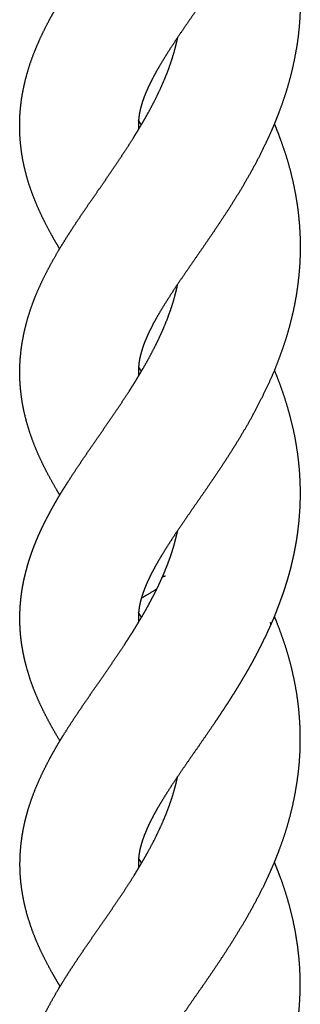
# Model space of a CAD drawing. Units: millimetres. Extents: x -5860 to -4699, y -10453 to -8833.
# Drawn here: x -5042 to -5013, y -9367 to -9265 of the extents above; entities that cross this region are included whole.
import ezdxf

# ---------------------------------------------------------------- set-up
doc = ezdxf.new("R2010")
doc.units = ezdxf.units.MM
doc.layers.add('Make2D$Visibile$Curve', color=7, linetype='Continuous', true_color=0x000000)

msp = doc.modelspace()

# ---------------------------------------------------------------- linework, layer by layer
at = {"layer": 'Make2D$Visibile$Curve', "color": 18, "lineweight": -3, "true_color": 0x000000}
for points, weights, knots in [([(-5015.66, -9250.71), (-5015.57, -9250.91), (-5015.49, -9251.11), (-5015.41, -9251.31), (-5014.99, -9252.37), (-5014.61, -9253.45), (-5014.29, -9254.53), (-5013.97, -9255.64), (-5013.7, -9256.75), (-5013.49, -9257.88), (-5013.28, -9259.02), (-5013.13, -9260.17), (-5013.05, -9261.32), (-5012.98, -9262.47), (-5012.96, -9263.63), (-5013.02, -9264.79), (-5013.07, -9265.95), (-5013.19, -9267.1), (-5013.38, -9268.25), (-5013.57, -9269.38), (-5013.81, -9270.51), (-5014.12, -9271.63), (-5014.42, -9272.73), (-5014.78, -9273.82), (-5015.19, -9274.89), (-5015.34, -9275.29), (-5015.5, -9275.69), (-5015.66, -9276.09)], [10324.5264171, 10324.5083324, 10324.4893178, 10324.4694643, 10324.3653961, 10324.2367628, 10324.0933069, 10323.9471855, 10323.7844006, 10323.6152629, 10323.4439897, 10323.2637898, 10323.0845935, 10322.9045225, 10322.7231878, 10322.5502404, 10322.377865, 10322.2113992, 10322.06041, 10321.9110884, 10321.7747892, 10321.6610245, 10321.5492498, 10321.4575316, 10321.3952115, 10321.3720375, 10321.3527767, 10321.3379044], [8.334711, 8.334711, 8.334711, 8.334711, 8.932631, 8.932631, 8.932631, 12.06625, 12.06625, 12.06625, 15.259386, 15.259386, 15.259386, 18.492085, 18.492085, 18.492085, 21.740576, 21.740576, 21.740576, 24.978395, 24.978395, 24.978395, 28.180692, 28.180692, 28.180692, 31.327396, 31.327396, 31.327396, 32.49757, 32.49757, 32.49757, 32.49757]), ([(-5016.04, -9251.6), (-5016.26, -9252.11), (-5016.5, -9252.6), (-5016.74, -9253.11), (-5016.99, -9253.61), (-5017.24, -9254.12), (-5017.51, -9254.62), (-5017.77, -9255.11), (-5018.04, -9255.6), (-5018.31, -9256.08), (-5018.58, -9256.55), (-5018.85, -9257.02), (-5019.13, -9257.48), (-5019.41, -9257.94), (-5019.69, -9258.4), (-5019.97, -9258.85), (-5020.26, -9259.3), (-5020.54, -9259.74), (-5020.83, -9260.18), (-5021.39, -9261.04), (-5021.97, -9261.89), (-5022.54, -9262.72), (-5023.09, -9263.53), (-5023.64, -9264.32), (-5024.18, -9265.1), (-5024.7, -9265.84), (-5025.2, -9266.58), (-5025.68, -9267.3), (-5026.15, -9267.99), (-5026.59, -9268.67), (-5026.99, -9269.32), (-5027.38, -9269.95), (-5027.74, -9270.56), (-5028.05, -9271.14), (-5028.35, -9271.7), (-5028.62, -9272.23), (-5028.83, -9272.74), (-5029.04, -9273.22), (-5029.21, -9273.67), (-5029.33, -9274.1), (-5029.43, -9274.43), (-5029.5, -9274.74), (-5029.56, -9275.04), (-5029.57, -9275.09), (-5029.57, -9275.12), (-5029.58, -9275.19), (-5029.59, -9275.22), (-5029.59, -9275.25), (-5029.61, -9275.41), (-5029.63, -9275.57), (-5029.64, -9275.72)], [10313.1837086, 10313.173972, 10313.1725135, 10313.1783963, 10313.1843243, 10313.1991567, 10313.224736, 10313.2496464, 10313.2842894, 10313.3292069, 10313.3732332, 10313.4272582, 10313.4920256, 10313.555985, 10313.630244, 10313.7159001, 10313.8003157, 10313.8960273, 10314.0033218, 10314.2122853, 10314.4665666, 10314.7702309, 10315.0631675, 10315.403423, 10315.7926191, 10316.1673109, 10316.5895331, 10317.0592617, 10317.5105833, 10318.0074892, 10318.5485897, 10319.0683569, 10319.6289044, 10320.2289961, 10320.8072555, 10321.4173312, 10322.0611995, 10322.686421, 10323.3305808, 10324.0015053, 10324.5328838, 10325.0698801, 10325.617919, 10325.7015131, 10325.774785, 10325.8937581, 10325.9499449, 10326.0061786, 10326.3118024, 10326.6201802, 10326.9291969], [0, 0, 0, 0, 1.500911, 1.500911, 1.500911, 3.022719, 3.022719, 3.022719, 4.508835, 4.508835, 4.508835, 5.960478, 5.960478, 5.960478, 7.395341, 7.395341, 7.395341, 8.810714, 8.810714, 8.810714, 11.568042, 11.568042, 11.568042, 14.230115, 14.230115, 14.230115, 16.793394, 16.793394, 16.793394, 19.256553, 19.256553, 19.256553, 21.621363, 21.621363, 21.621363, 23.896483, 23.896483, 23.896483, 26.100377, 26.100377, 26.100377, 27.846084, 27.846084, 27.846084, 28.063888, 28.063888, 28.25843, 28.25843, 28.25843, 29.233519, 29.233519, 29.233519, 29.233519]), ([(-5041.59, -9272.96), (-5041.45, -9272.19), (-5041.27, -9271.43), (-5041.05, -9270.68), (-5040.78, -9269.76), (-5040.44, -9268.84), (-5040.05, -9267.94), (-5039.68, -9267.07), (-5039.26, -9266.21), (-5038.8, -9265.36), (-5038.48, -9264.76), (-5038.14, -9264.17), (-5037.78, -9263.57)], [10326.0919524, 10325.5052923, 10324.9179389, 10324.3351532, 10323.6214366, 10322.9093034, 10322.2136778, 10321.5427712, 10320.8807621, 10320.243395, 10319.7999955, 10319.3657634, 10318.9457767], [0, 0, 0, 0, 2.569895, 2.569895, 2.569895, 5.720077, 5.720077, 5.720077, 8.758889, 8.758889, 8.758889, 10.872333, 10.872333, 10.872333, 10.872333]), ([(-5029.36, -9276.19), (-5029.14, -9275.81), (-5028.92, -9275.44), (-5028.71, -9275.06), (-5028.3, -9274.32), (-5027.91, -9273.57), (-5027.55, -9272.81), (-5027.21, -9272.08), (-5026.89, -9271.35), (-5026.61, -9270.61), (-5026.34, -9269.89), (-5026.11, -9269.18), (-5025.91, -9268.46), (-5025.79, -9268.03), (-5025.69, -9267.6), (-5025.6, -9267.18)], [10321.5227981, 10321.4788381, 10321.4453132, 10321.4224503, 10321.3776754, 10321.3736896, 10321.410602, 10321.4462787, 10321.5195555, 10321.6286577, 10321.7345445, 10321.8728144, 10322.039652, 10322.1391646, 10322.248121, 10322.365097], [56.141876, 56.141876, 56.141876, 56.141876, 57.307153, 57.307153, 57.307153, 59.588634, 59.588634, 59.588634, 61.792641, 61.792641, 61.792641, 63.930965, 63.930965, 63.930965, 65.2063, 65.2063, 65.2063, 65.2063]), ([(-5037.77, -9288.93), (-5038.04, -9288.47), (-5038.31, -9288.02), (-5038.56, -9287.56), (-5039.03, -9286.73), (-5039.47, -9285.88), (-5039.85, -9285.03), (-5040.25, -9284.15), (-5040.61, -9283.25), (-5040.9, -9282.35), (-5041.2, -9281.41), (-5041.44, -9280.46), (-5041.61, -9279.5), (-5041.77, -9278.52), (-5041.87, -9277.53), (-5041.88, -9276.54), (-5041.9, -9275.54), (-5041.83, -9274.55), (-5041.69, -9273.56), (-5041.66, -9273.36), (-5041.62, -9273.16), (-5041.59, -9272.96)], [10337.7943615, 10337.50338, 10337.2028829, 10336.8949466, 10336.3264984, 10335.7277425, 10335.1129221, 10334.475138, 10333.8135293, 10333.1418503, 10332.4484745, 10331.7385921, 10331.022186, 10330.2913977, 10329.5505346, 10328.8053134, 10328.0588858, 10327.3062711, 10326.5535396, 10326.3997602, 10326.2458752, 10326.0919524], [35.672234, 35.672234, 35.672234, 35.672234, 37.307423, 37.307423, 37.307423, 40.326985, 40.326985, 40.326985, 43.458878, 43.458878, 43.458878, 46.690077, 46.690077, 46.690077, 49.984263, 49.984263, 49.984263, 53.283779, 53.283779, 53.283779, 53.957755, 53.957755, 53.957755, 53.957755]), ([(-5029.64, -9275.72), (-5029.66, -9275.91), (-5029.66, -9276.09), (-5029.66, -9276.27), (-5029.66, -9276.4), (-5029.65, -9276.53), (-5029.64, -9276.66)], [10326.9291969, 10327.2982352, 10327.6681847, 10328.0354427, 10328.2977059, 10328.5600103, 10328.8214993], [29.233519, 29.233519, 29.233519, 29.233519, 30.398004, 30.398004, 30.398004, 31.227915, 31.227915, 31.227915, 31.227915]), ([(-5037.77, -9288.93), (-5037.31, -9288.17), (-5036.83, -9287.41), (-5036.33, -9286.65), (-5035.82, -9285.87), (-5035.28, -9285.08), (-5034.74, -9284.29), (-5034.21, -9283.52), (-5033.67, -9282.75), (-5033.12, -9281.96), (-5032.6, -9281.2), (-5032.07, -9280.42), (-5031.55, -9279.64), (-5031.04, -9278.89), (-5030.54, -9278.12), (-5030.06, -9277.34), (-5029.92, -9277.11), (-5029.78, -9276.89), (-5029.64, -9276.66)], [10327.0778556, 10326.5440624, 10326.0313468, 10325.5494359, 10325.0571835, 10324.5950646, 10324.1722165, 10323.7648343, 10323.392986, 10323.0639193, 10322.7468874, 10322.4692301, 10322.2363726, 10322.0120573, 10321.829296, 10321.6917807, 10321.6520511, 10321.6161052, 10321.5839944], [41.848099, 41.848099, 41.848099, 41.848099, 44.538377, 44.538377, 44.538377, 47.286013, 47.286013, 47.286013, 49.933243, 49.933243, 49.933243, 52.48369, 52.48369, 52.48369, 54.940555, 54.940555, 54.940555, 55.65024, 55.65024, 55.65024, 55.65024]), ([(-5015.66, -9276.09), (-5015.93, -9276.74), (-5016.22, -9277.38), (-5016.52, -9278.01), (-5016.99, -9279.02), (-5017.5, -9280.01), (-5018.04, -9280.98), (-5018.57, -9281.93), (-5019.13, -9282.87), (-5019.7, -9283.79), (-5020.25, -9284.68), (-5020.83, -9285.56), (-5021.41, -9286.43), (-5021.97, -9287.27), (-5022.54, -9288.1), (-5023.1, -9288.91), (-5023.64, -9289.7), (-5024.18, -9290.47), (-5024.7, -9291.23), (-5025.2, -9291.96), (-5025.69, -9292.67), (-5026.15, -9293.37), (-5026.59, -9294.04), (-5027, -9294.69), (-5027.38, -9295.32), (-5027.74, -9295.92), (-5028.07, -9296.51), (-5028.35, -9297.06), (-5028.62, -9297.59), (-5028.84, -9298.1), (-5029.03, -9298.57), (-5029.21, -9299.03), (-5029.34, -9299.46), (-5029.44, -9299.85), (-5029.54, -9300.24), (-5029.6, -9300.6), (-5029.63, -9300.94), (-5029.63, -9300.98), (-5029.64, -9301.01), (-5029.64, -9301.05)], [10321.3379044, 10321.3136791, 10321.3010977, 10321.3022141, 10321.303969, 10321.3392283, 10321.4155835, 10321.4897412, 10321.6029782, 10321.7615253, 10321.9151336, 10322.1121681, 10322.3572653, 10322.5941591, 10322.8773591, 10323.2098164, 10323.5303636, 10323.8985441, 10324.3154579, 10324.7165282, 10325.1647329, 10325.6595493, 10326.1348285, 10326.6545717, 10327.2171038, 10327.7577868, 10328.3367867, 10328.9536144, 10329.5492015, 10330.1727706, 10330.82793, 10331.4663094, 10332.1188953, 10332.7957089, 10333.4609758, 10334.1322358, 10334.8143777, 10334.8853947, 10334.9565826, 10335.0278996], [32.49757, 32.49757, 32.49757, 32.49757, 34.403648, 34.403648, 34.403648, 37.400242, 37.400242, 37.400242, 40.310876, 40.310876, 40.310876, 43.131461, 43.131461, 43.131461, 45.858321, 45.858321, 45.858321, 48.488385, 48.488385, 48.488385, 51.019082, 51.019082, 51.019082, 53.449878, 53.449878, 53.449878, 55.784168, 55.784168, 55.784168, 58.033815, 58.033815, 58.033815, 60.220214, 60.220214, 60.220214, 62.370729, 62.370729, 62.370729, 62.596426, 62.596426, 62.596426, 62.596426]), ([(-5015.66, -9276.09), (-5015.43, -9276.64), (-5015.22, -9277.18), (-5015.02, -9277.74), (-5014.62, -9278.81), (-5014.28, -9279.9), (-5014, -9281), (-5013.71, -9282.12), (-5013.48, -9283.25), (-5013.31, -9284.38), (-5013.29, -9284.56), (-5013.26, -9284.75), (-5013.24, -9284.93), (-5013.12, -9285.89), (-5013.04, -9286.86), (-5013.01, -9287.83), (-5012.97, -9288.99), (-5013.01, -9290.15), (-5013.11, -9291.31), (-5013.21, -9292.46), (-5013.37, -9293.6), (-5013.6, -9294.74), (-5013.82, -9295.87), (-5014.11, -9296.98), (-5014.45, -9298.09), (-5014.79, -9299.17), (-5015.18, -9300.24), (-5015.61, -9301.3), (-5015.63, -9301.35), (-5015.65, -9301.39), (-5015.66, -9301.43)], [10332.6633491, 10332.613948, 10332.5576483, 10332.4958908, 10332.3757006, 10332.2334379, 10332.0793572, 10331.9226677, 10331.7518295, 10331.5770324, 10331.5488971, 10331.5206038, 10331.4921939, 10331.34229, 10331.1890473, 10331.0382472, 10330.8585061, 10330.679874, 10330.512021, 10330.3451787, 10330.1866779, 10330.0460114, 10329.9072218, 10329.7838087, 10329.6852982, 10329.5886827, 10329.5145388, 10329.4719796, 10329.4702935, 10329.4686555, 10329.4670664], [33.839121, 33.839121, 33.839121, 33.839121, 35.46075, 35.46075, 35.46075, 38.616338, 38.616338, 38.616338, 41.825087, 41.825087, 41.825087, 42.341085, 42.341085, 42.341085, 45.065288, 45.065288, 45.065288, 48.31319, 48.31319, 48.31319, 51.541542, 51.541542, 51.541542, 54.727251, 54.727251, 54.727251, 57.851894, 57.851894, 57.851894, 57.975705, 57.975705, 57.975705, 57.975705]), ([(-5037.75, -9314.24), (-5037.86, -9314.06), (-5037.97, -9313.88), (-5038.08, -9313.69), (-5038.57, -9312.87), (-5039.02, -9312.04), (-5039.44, -9311.2), (-5039.86, -9310.34), (-5040.24, -9309.47), (-5040.57, -9308.58), (-5040.91, -9307.66), (-5041.19, -9306.74), (-5041.4, -9305.79), (-5041.62, -9304.83), (-5041.76, -9303.85), (-5041.83, -9302.87), (-5041.84, -9302.78), (-5041.84, -9302.67), (-5041.85, -9302.55), (-5041.89, -9301.66), (-5041.88, -9300.77), (-5041.79, -9299.89), (-5041.7, -9298.91), (-5041.53, -9297.93), (-5041.29, -9296.97), (-5041.06, -9296.03), (-5040.76, -9295.1), (-5040.41, -9294.19), (-5040.07, -9293.31), (-5039.67, -9292.43), (-5039.23, -9291.56), (-5038.81, -9290.73), (-5038.34, -9289.9), (-5037.85, -9289.06), (-5037.82, -9289.02), (-5037.79, -9288.97), (-5037.77, -9288.93)], [10345.9278903, 10345.8096765, 10345.6899419, 10345.568819, 10345.0261476, 10344.4514692, 10343.8583205, 10343.2426069, 10342.6007215, 10341.9472272, 10341.2709771, 10340.5759565, 10339.8734665, 10339.1533358, 10338.421232, 10337.6840907, 10337.6159765, 10337.5363238, 10337.4450767, 10336.7799673, 10336.1097602, 10335.4381225, 10334.694234, 10333.9461956, 10333.2025429, 10332.4786296, 10331.7545641, 10331.0436834, 10330.3572824, 10329.676939, 10329.0187282, 10328.3846698, 10327.7652411, 10327.1748111, 10327.1424172, 10327.1100979, 10327.0778556], [12.667106, 12.667106, 12.667106, 12.667106, 13.332265, 13.332265, 13.332265, 16.313341, 16.313341, 16.313341, 19.408182, 19.408182, 19.408182, 22.609061, 22.609061, 22.609061, 25.888376, 25.888376, 25.888376, 26.242282, 26.242282, 26.242282, 29.193143, 29.193143, 29.193143, 32.462388, 32.462388, 32.462388, 35.646788, 35.646788, 35.646788, 38.722918, 38.722918, 38.722918, 41.6856, 41.6856, 41.6856, 41.848099, 41.848099, 41.848099, 41.848099]), ([(-5029.35, -9301.53), (-5029.28, -9301.41), (-5029.21, -9301.29), (-5029.14, -9301.17), (-5028.71, -9300.43), (-5028.3, -9299.67), (-5027.92, -9298.91), (-5027.55, -9298.18), (-5027.21, -9297.44), (-5026.9, -9296.69), (-5026.61, -9295.97), (-5026.34, -9295.25), (-5026.12, -9294.53), (-5025.92, -9293.87), (-5025.74, -9293.21), (-5025.61, -9292.56)], [10329.6604369, 10329.6465581, 10329.6337307, 10329.621964, 10329.5484531, 10329.5163409, 10329.5263169, 10329.5359501, 10329.5844307, 10329.6706065, 10329.7541143, 10329.8719305, 10330.0209341, 10330.1565102, 10330.3163445, 10330.4960474], [24.769855, 24.769855, 24.769855, 24.769855, 25.13947, 25.13947, 25.13947, 27.447976, 27.447976, 27.447976, 29.676337, 29.676337, 29.676337, 31.834647, 31.834647, 31.834647, 33.798184, 33.798184, 33.798184, 33.798184]), ([(-5029.64, -9301.05), (-5029.66, -9301.32), (-5029.67, -9301.58), (-5029.65, -9301.85), (-5029.65, -9301.88), (-5029.65, -9301.91), (-5029.65, -9301.94), (-5029.64, -9301.96), (-5029.64, -9301.99), (-5029.64, -9302.01)], [10335.0278996, 10335.5685459, 10336.1166065, 10336.6538224, 10336.72518, 10336.7889116, 10336.8450372, 10336.8931118, 10336.9411355, 10336.9891081], [62.596426, 62.596426, 62.596426, 62.596426, 64.307412, 64.307412, 64.307412, 64.509306, 64.509306, 64.509306, 64.661431, 64.661431, 64.661431, 64.661431]), ([(-5029.35, -9301.53), (-5029.36, -9301.51), (-5029.37, -9301.5), (-5029.38, -9301.48), (-5029.46, -9301.34), (-5029.55, -9301.19), (-5029.64, -9301.05)], [10342.3200388, 10342.3193918, 10342.3187293, 10342.3180514, 10342.3112749, 10342.3029562, 10342.2931061], [21.3435191, 21.3435191, 21.3435191, 21.3435191, 21.3895593, 21.3895593, 21.3895593, 21.8498923, 21.8498923, 21.8498923, 21.8498923]), ([(-5037.75, -9314.24), (-5037.46, -9313.76), (-5037.15, -9313.27), (-5036.84, -9312.78), (-5036.34, -9312), (-5035.81, -9311.21), (-5035.27, -9310.41), (-5034.74, -9309.64), (-5034.2, -9308.86), (-5033.65, -9308.07), (-5033.13, -9307.31), (-5032.59, -9306.54), (-5032.06, -9305.76), (-5031.55, -9305), (-5031.04, -9304.23), (-5030.54, -9303.46), (-5030.23, -9302.98), (-5029.93, -9302.5), (-5029.64, -9302.01)], [10335.2104429, 10334.8651588, 10334.5290718, 10334.2045387, 10333.6858419, 10333.1948712, 10332.7419965, 10332.3056579, 10331.9032799, 10331.5425374, 10331.1949836, 10330.8856344, 10330.620596, 10330.3652815, 10330.1509816, 10329.9819079, 10329.8785432, 10329.7921189, 10329.7232718], [10.47462, 10.47462, 10.47462, 10.47462, 12.214408, 12.214408, 12.214408, 14.995856, 14.995856, 14.995856, 17.675297, 17.675297, 17.675297, 20.257085, 20.257085, 20.257085, 22.743985, 22.743985, 22.743985, 24.264251, 24.264251, 24.264251, 24.264251]), ([(-5015.66, -9301.43), (-5016.08, -9302.42), (-5016.53, -9303.4), (-5017.02, -9304.37), (-5017.51, -9305.35), (-5018.04, -9306.33), (-5018.59, -9307.28), (-5019.13, -9308.21), (-5019.69, -9309.13), (-5020.27, -9310.03), (-5020.83, -9310.91), (-5021.41, -9311.77), (-5021.98, -9312.62), (-5022.54, -9313.44), (-5023.1, -9314.25), (-5023.65, -9315.04), (-5024.18, -9315.81), (-5024.71, -9316.56), (-5025.21, -9317.3), (-5025.69, -9318), (-5026.16, -9318.7), (-5026.59, -9319.37), (-5027, -9320.02), (-5027.39, -9320.65), (-5027.73, -9321.25), (-5027.9, -9321.54), (-5028.06, -9321.83), (-5028.21, -9322.11), (-5028.35, -9322.38), (-5028.48, -9322.65), (-5028.61, -9322.91), (-5028.73, -9323.17), (-5028.84, -9323.42), (-5028.94, -9323.66), (-5029.03, -9323.89), (-5029.12, -9324.11), (-5029.19, -9324.33), (-5029.27, -9324.55), (-5029.33, -9324.76), (-5029.39, -9324.97), (-5029.42, -9325.07), (-5029.44, -9325.17), (-5029.47, -9325.27), (-5029.49, -9325.36), (-5029.51, -9325.46), (-5029.53, -9325.54)], [10329.4670664, 10329.4294947, 10329.4192033, 10329.4435616, 10329.4682657, 10329.5284909, 10329.6313941, 10329.731254, 10329.8718243, 10330.0588115, 10330.2398359, 10330.4654339, 10330.7397149, 10331.0046228, 10331.3164933, 10331.6776486, 10332.0255678, 10332.4212717, 10332.8651782, 10333.2920631, 10333.7651931, 10334.2840578, 10334.7816019, 10335.323572, 10335.9057144, 10336.1888515, 10336.4802197, 10336.7820172, 10337.0783547, 10337.3833113, 10337.6954349, 10337.9997313, 10338.3147494, 10338.6349918, 10338.9533171, 10339.2713131, 10339.6024915, 10339.9342701, 10340.2707397, 10340.6077386, 10340.7680466, 10340.9318675, 10341.0947727, 10341.258675, 10341.4281113, 10341.5964224], [57.975705, 57.975705, 57.975705, 57.975705, 60.902966, 60.902966, 60.902966, 63.872002, 63.872002, 63.872002, 66.753691, 66.753691, 66.753691, 69.54405, 69.54405, 69.54405, 72.239881, 72.239881, 72.239881, 74.837906, 74.837906, 74.837906, 77.335995, 77.335995, 77.335995, 79.734204, 79.734204, 79.734204, 80.896269, 80.896269, 80.896269, 82.039891, 82.039891, 82.039891, 83.158108, 83.158108, 83.158108, 84.256168, 84.256168, 84.256168, 85.367394, 85.367394, 85.367394, 85.898015, 85.898015, 85.898015, 86.433407, 86.433407, 86.433407, 86.433407]), ([(-5015.66, -9301.43), (-5015.29, -9302.32), (-5014.95, -9303.23), (-5014.65, -9304.14), (-5014.29, -9305.23), (-5013.99, -9306.33), (-5013.74, -9307.44), (-5013.49, -9308.57), (-5013.3, -9309.71), (-5013.18, -9310.85), (-5013.06, -9312), (-5013, -9313.16), (-5013.01, -9314.31), (-5013.02, -9315.47), (-5013.1, -9316.63), (-5013.24, -9317.78), (-5013.31, -9318.35), (-5013.4, -9318.93), (-5013.5, -9319.5), (-5013.61, -9320.06), (-5013.72, -9320.62), (-5013.86, -9321.19), (-5013.99, -9321.74), (-5014.13, -9322.29), (-5014.29, -9322.85), (-5014.45, -9323.4), (-5014.63, -9323.95), (-5014.82, -9324.49), (-5015.01, -9325.03), (-5015.21, -9325.57), (-5015.42, -9326.11), (-5015.5, -9326.32), (-5015.58, -9326.52), (-5015.67, -9326.73)], [10340.8003103, 10340.7191419, 10340.6192287, 10340.5068205, 10340.3723093, 10340.2182666, 10340.0550314, 10339.889389, 10339.7123402, 10339.5338618, 10339.3540611, 10339.1701806, 10338.9922014, 10338.8142535, 10338.640621, 10338.4797612, 10338.3996912, 10338.3220506, 10338.2488361, 10338.1762125, 10338.107188, 10338.0421572, 10337.9777794, 10337.9189573, 10337.8661638, 10337.8135563, 10337.7657143, 10337.7257878, 10337.6858314, 10337.6520048, 10337.6241085, 10337.6133864, 10337.6040306, 10337.5959897], [61.404957, 61.404957, 61.404957, 61.404957, 64.058882, 64.058882, 64.058882, 67.2345, 67.2345, 67.2345, 70.456336, 70.456336, 70.456336, 73.702418, 73.702418, 73.702418, 76.946047, 76.946047, 76.946047, 78.561385, 78.561385, 78.561385, 80.161882, 80.161882, 80.161882, 81.745256, 81.745256, 81.745256, 83.328635, 83.328635, 83.328635, 84.908155, 84.908155, 84.908155, 85.513818, 85.513818, 85.513818, 85.513818]), ([(-5041.5, -9323.23), (-5041.4, -9322.75), (-5041.29, -9322.29), (-5041.16, -9321.82), (-5041.04, -9321.35), (-5040.89, -9320.88), (-5040.73, -9320.41), (-5040.57, -9319.95), (-5040.4, -9319.5), (-5040.22, -9319.05), (-5040.04, -9318.61), (-5039.84, -9318.17), (-5039.64, -9317.74), (-5039.44, -9317.31), (-5039.23, -9316.89), (-5039, -9316.46), (-5038.78, -9316.04), (-5038.56, -9315.63), (-5038.32, -9315.21), (-5038.13, -9314.89), (-5037.95, -9314.57), (-5037.75, -9314.24)], [10342.0793943, 10341.7124606, 10341.3578312, 10340.9872943, 10340.6152208, 10340.2485064, 10339.8863264, 10339.5337282, 10339.177943, 10338.8289301, 10338.4883828, 10338.1509921, 10337.8147856, 10337.4839509, 10337.1576319, 10336.8369705, 10336.5216349, 10336.2099861, 10335.9051832, 10335.670051, 10335.4382453, 10335.2104429], [0, 0, 0, 0, 1.596977, 1.596977, 1.596977, 3.213312, 3.213312, 3.213312, 4.79223, 4.79223, 4.79223, 6.327167, 6.327167, 6.327167, 7.838938, 7.838938, 7.838938, 9.32679, 9.32679, 9.32679, 10.47462, 10.47462, 10.47462, 10.47462]), ([(-5027.22, -9322.75), (-5027.15, -9322.6), (-5027.08, -9322.44), (-5027.02, -9322.29), (-5026.93, -9322.08), (-5026.85, -9321.87), (-5026.76, -9321.66), (-5026.62, -9321.3), (-5026.48, -9320.92), (-5026.35, -9320.56), (-5026.23, -9320.2), (-5026.12, -9319.85), (-5026.01, -9319.49), (-5025.91, -9319.14), (-5025.82, -9318.79), (-5025.74, -9318.44), (-5025.69, -9318.26), (-5025.65, -9318.08), (-5025.61, -9317.9)], [10337.7361428, 10337.74931, 10337.7639896, 10337.7798261, 10337.8015209, 10337.8258375, 10337.8523775, 10337.8991613, 10337.9550384, 10338.0206729, 10338.0841538, 10338.1553205, 10338.2340823, 10338.3115889, 10338.3955253, 10338.4845621, 10338.5303718, 10338.5777627, 10338.6266432], [0, 0, 0, 0, 0.45622, 0.45622, 0.45622, 1.082781, 1.082781, 1.082781, 2.185547, 2.185547, 2.185547, 3.244396, 3.244396, 3.244396, 4.294302, 4.294302, 4.294302, 4.833704, 4.833704, 4.833704, 4.833704]), ([(-5037.74, -9339.52), (-5038.18, -9338.79), (-5038.6, -9338.06), (-5038.99, -9337.32), (-5039.44, -9336.47), (-5039.85, -9335.62), (-5040.21, -9334.75), (-5040.58, -9333.86), (-5040.9, -9332.95), (-5041.15, -9332.03), (-5041.28, -9331.55), (-5041.4, -9331.08), (-5041.49, -9330.6), (-5041.59, -9330.12), (-5041.67, -9329.63), (-5041.73, -9329.15), (-5041.79, -9328.66), (-5041.83, -9328.17), (-5041.85, -9327.67), (-5041.87, -9327.18), (-5041.87, -9326.67), (-5041.85, -9326.17), (-5041.83, -9325.67), (-5041.79, -9325.17), (-5041.73, -9324.67), (-5041.67, -9324.19), (-5041.59, -9323.72), (-5041.5, -9323.23)], [10354.0614914, 10353.5909271, 10353.094285, 10352.5806767, 10351.9885475, 10351.3676016, 10350.7332284, 10350.0752922, 10349.3982856, 10348.7111862, 10348.3593278, 10348.0026534, 10347.6453765, 10347.2849818, 10346.9217186, 10346.5543383, 10346.1848612, 10345.8184466, 10345.4493655, 10345.0770683, 10344.6977302, 10344.3241908, 10343.9478968, 10343.568349, 10343.1823026, 10342.8063247, 10342.4467903, 10342.0763058], [64.562529, 64.562529, 64.562529, 64.562529, 67.212814, 67.212814, 67.212814, 70.269495, 70.269495, 70.269495, 73.436426, 73.436426, 73.436426, 75.058847, 75.058847, 75.058847, 76.692835, 76.692835, 76.692835, 78.334133, 78.334133, 78.334133, 79.99829, 79.99829, 79.99829, 81.667171, 81.667171, 81.667171, 83.282066, 83.282066, 83.282066, 83.282066]), ([(-5029.34, -9326.83), (-5029.2, -9326.59), (-5029.06, -9326.35), (-5028.92, -9326.11), (-5028.71, -9325.73), (-5028.51, -9325.36), (-5028.31, -9324.98), (-5028.11, -9324.61), (-5027.91, -9324.22), (-5027.73, -9323.84), (-5027.55, -9323.48), (-5027.38, -9323.11), (-5027.22, -9322.75)], [10337.7981079, 10337.7701575, 10337.7463588, 10337.7270418, 10337.696897, 10337.6778446, 10337.6695071, 10337.6611622, 10337.6632511, 10337.6744987, 10337.6850359, 10337.7046624, 10337.7360821], [25.248427, 25.248427, 25.248427, 25.248427, 25.990797, 25.990797, 25.990797, 27.142213, 27.142213, 27.142213, 28.299891, 28.299891, 28.299891, 29.401157, 29.401157, 29.401157, 29.401157]), ([(-5029.64, -9326.33), (-5029.65, -9326.42), (-5029.65, -9326.5), (-5029.65, -9326.59), (-5029.66, -9326.75), (-5029.66, -9326.9), (-5029.65, -9327.07), (-5029.65, -9327.15), (-5029.65, -9327.24), (-5029.64, -9327.32)], [10343.1090973, 10343.2812618, 10343.4540745, 10343.6277145, 10343.9640789, 10344.3084367, 10344.6435757, 10344.819541, 10344.9949169, 10345.1696532], [1.605191, 1.605191, 1.605191, 1.605191, 2.150721, 2.150721, 2.150721, 3.215251, 3.215251, 3.215251, 3.770688, 3.770688, 3.770688, 3.770688]), ([(-5029.53, -9325.54), (-5029.56, -9325.71), (-5029.59, -9325.89), (-5029.61, -9326.07), (-5029.62, -9326.16), (-5029.63, -9326.25), (-5029.64, -9326.33)], [10341.5960437, 10341.9308192, 10342.2630875, 10342.5941923, 10342.7652981, 10342.9368734, 10343.1090973], [0, 0, 0, 0, 1.059473, 1.059473, 1.059473, 1.605191, 1.605191, 1.605191, 1.605191]), ([(-5029.34, -9326.83), (-5029.43, -9326.68), (-5029.52, -9326.52), (-5029.61, -9326.38), (-5029.62, -9326.36), (-5029.63, -9326.35), (-5029.64, -9326.33)], [10350.4475631, 10350.4407803, 10350.4324213, 10350.4225806, 10350.4216511, 10350.4207076, 10350.4197501], [81.6276712, 81.6276712, 81.6276712, 81.6276712, 82.1019656, 82.1019656, 82.1019656, 82.1469617, 82.1469617, 82.1469617, 82.1469617]), ([(-5037.74, -9339.52), (-5037.61, -9339.3), (-5037.47, -9339.09), (-5037.34, -9338.87), (-5036.85, -9338.08), (-5036.33, -9337.29), (-5035.79, -9336.49), (-5035.27, -9335.72), (-5034.73, -9334.94), (-5034.19, -9334.15), (-5033.66, -9333.39), (-5033.12, -9332.62), (-5032.58, -9331.83), (-5032.06, -9331.08), (-5031.54, -9330.31), (-5031.03, -9329.53), (-5030.78, -9329.15), (-5030.54, -9328.77), (-5030.29, -9328.39), (-5030.07, -9328.03), (-5029.85, -9327.68), (-5029.64, -9327.32)], [10343.3427106, 10343.1882741, 10343.0357725, 10342.8854608, 10342.3415352, 10341.823162, 10341.3409602, 10340.8764483, 10340.4439114, 10340.0519423, 10339.6742379, 10339.3337034, 10339.0365671, 10338.7505558, 10338.504128, 10338.3032711, 10338.2054779, 10338.1186499, 10338.0427492, 10337.9735294, 10337.9135022, 10337.862804], [10.952884, 10.952884, 10.952884, 10.952884, 11.731156, 11.731156, 11.731156, 14.546646, 14.546646, 14.546646, 17.258802, 17.258802, 17.258802, 19.871931, 19.871931, 19.871931, 22.38899, 22.38899, 22.38899, 23.61217, 23.61217, 23.61217, 24.728898, 24.728898, 24.728898, 24.728898]), ([(-5029.64, -9327.32), (-5029.62, -9327.3), (-5029.6, -9327.27), (-5029.59, -9327.24), (-5029.51, -9327.1), (-5029.42, -9326.96), (-5029.34, -9326.83)], [10337.862804, 10337.8588774, 10337.8550068, 10337.8511922, 10337.8321285, 10337.8144118, 10337.7981079], [24.7288983, 24.7288983, 24.7288983, 24.7288983, 24.8153889, 24.8153889, 24.8153889, 25.2484265, 25.2484265, 25.2484265, 25.2484265]), ([(-5015.67, -9326.73), (-5015.73, -9326.89), (-5015.8, -9327.05), (-5015.87, -9327.2), (-5015.94, -9327.36), (-5016, -9327.51), (-5016.07, -9327.66)], [10337.5959897, 10337.5897844, 10337.5843623, 10337.5796997, 10337.5750225, 10337.5713544, 10337.5684421], [85.5138183, 85.5138183, 85.5138183, 85.5138183, 85.9812193, 85.9812193, 85.9812193, 86.4284217, 86.4284217, 86.4284217, 86.4284217]), ([(-5015.67, -9326.73), (-5015.59, -9326.92), (-5015.51, -9327.11), (-5015.44, -9327.3), (-5015.02, -9328.35), (-5014.64, -9329.43), (-5014.32, -9330.51), (-5014, -9331.61), (-5013.73, -9332.73), (-5013.52, -9333.85), (-5013.31, -9334.99), (-5013.17, -9336.13), (-5013.09, -9337.28), (-5013.01, -9338.44), (-5013, -9339.6), (-5013.05, -9340.75), (-5013.11, -9341.91), (-5013.23, -9343.06), (-5013.42, -9344.2), (-5013.6, -9345.33), (-5013.85, -9346.46), (-5014.15, -9347.58), (-5014.45, -9348.67), (-5014.81, -9349.76), (-5015.21, -9350.84), (-5015.36, -9351.22), (-5015.51, -9351.61), (-5015.67, -9351.99)], [10348.9371413, 10348.9199379, 10348.901921, 10348.8831651, 10348.7781671, 10348.6485109, 10348.5039228, 10348.3566699, 10348.1926642, 10348.0222096, 10347.849622, 10347.6680433, 10347.4874166, 10347.3059165, 10347.1231326, 10346.9487369, 10346.7749124, 10346.6070334, 10346.454683, 10346.304, 10346.1664232, 10346.0514655, 10345.9385027, 10345.8457079, 10345.7824081, 10345.7596323, 10345.7405349, 10345.7255453], [8.377112, 8.377112, 8.377112, 8.377112, 8.937093, 8.937093, 8.937093, 12.071358, 12.071358, 12.071358, 15.264688, 15.264688, 15.264688, 18.497233, 18.497233, 18.497233, 21.745423, 21.745423, 21.745423, 24.983041, 24.983041, 24.983041, 28.185456, 28.185456, 28.185456, 31.332717, 31.332717, 31.332717, 32.465181, 32.465181, 32.465181, 32.465181]), ([(-5016.07, -9327.66), (-5016.29, -9328.17), (-5016.52, -9328.66), (-5016.77, -9329.16), (-5017.01, -9329.67), (-5017.27, -9330.17), (-5017.53, -9330.67), (-5017.79, -9331.16), (-5018.06, -9331.65), (-5018.33, -9332.13), (-5018.6, -9332.6), (-5018.87, -9333.06), (-5019.15, -9333.53), (-5019.43, -9333.98), (-5019.71, -9334.44), (-5019.99, -9334.89), (-5020.27, -9335.34), (-5020.56, -9335.78), (-5020.85, -9336.22), (-5021.41, -9337.08), (-5021.98, -9337.92), (-5022.55, -9338.75), (-5023.1, -9339.55), (-5023.65, -9340.34), (-5024.19, -9341.11), (-5024.71, -9341.86), (-5025.21, -9342.59), (-5025.7, -9343.3), (-5026.16, -9343.99), (-5026.6, -9344.66), (-5027, -9345.31), (-5027.39, -9345.93), (-5027.75, -9346.54), (-5028.06, -9347.11), (-5028.36, -9347.67), (-5028.62, -9348.2), (-5028.83, -9348.69), (-5029.04, -9349.18), (-5029.21, -9349.62), (-5029.33, -9350.04), (-5029.43, -9350.37), (-5029.51, -9350.68), (-5029.56, -9350.98), (-5029.56, -9351.01), (-5029.57, -9351.05), (-5029.58, -9351.11), (-5029.58, -9351.14), (-5029.59, -9351.16), (-5029.61, -9351.3), (-5029.62, -9351.44), (-5029.64, -9351.58)], [10337.5690765, 10337.5589301, 10337.5570885, 10337.5626436, 10337.5682416, 10337.5827502, 10337.6080095, 10337.6326102, 10337.6669767, 10337.7116395, 10337.7554189, 10337.8092242, 10337.873803, 10337.9375797, 10338.0116713, 10338.0971748, 10338.1814454, 10338.2770343, 10338.3842239, 10338.5929981, 10338.8471688, 10339.1508002, 10339.4437257, 10339.7840537, 10340.173395, 10340.5482425, 10340.9707219, 10341.440794, 10341.892447, 10342.3898179, 10342.9314849, 10343.4517817, 10344.0130233, 10344.6139386, 10345.192982, 10345.8039883, 10346.4489587, 10347.0753033, 10347.7205961, 10348.3928917, 10348.935329, 10349.4834265, 10350.0432034, 10350.1136741, 10350.1769607, 10350.2892584, 10350.345575, 10350.4019386, 10350.6747736, 10350.9498371, 10351.225602], [0, 0, 0, 0, 1.501506, 1.501506, 1.501506, 3.024016, 3.024016, 3.024016, 4.510954, 4.510954, 4.510954, 5.963475, 5.963475, 5.963475, 7.399287, 7.399287, 7.399287, 8.815689, 8.815689, 8.815689, 11.575218, 11.575218, 11.575218, 14.239627, 14.239627, 14.239627, 16.805286, 16.805286, 16.805286, 19.270774, 19.270774, 19.270774, 21.637773, 21.637773, 21.637773, 23.914926, 23.914926, 23.914926, 26.120843, 26.120843, 26.120843, 27.900731, 27.900731, 27.900731, 28.090592, 28.090592, 28.281207, 28.281207, 28.281207, 29.150758, 29.150758, 29.150758, 29.150758]), ([(-5041.56, -9348.91), (-5041.43, -9348.13), (-5041.24, -9347.36), (-5041.01, -9346.6), (-5040.74, -9345.68), (-5040.41, -9344.78), (-5040.02, -9343.89), (-5039.65, -9343.03), (-5039.23, -9342.17), (-5038.77, -9341.32), (-5038.44, -9340.72), (-5038.1, -9340.12), (-5037.74, -9339.52)], [10350.5314809, 10349.9348323, 10349.3372539, 10348.7442475, 10348.0319988, 10347.3210494, 10346.626404, 10345.9566645, 10345.2955564, 10344.6589425, 10344.2090499, 10343.7685253, 10343.3427106], [0, 0, 0, 0, 2.619964, 2.619964, 2.619964, 5.769667, 5.769667, 5.769667, 8.807022, 8.807022, 8.807022, 10.952884, 10.952884, 10.952884, 10.952884]), ([(-5029.33, -9352.08), (-5029.12, -9351.73), (-5028.91, -9351.37), (-5028.71, -9351), (-5028.3, -9350.26), (-5027.91, -9349.52), (-5027.56, -9348.76), (-5027.21, -9348.03), (-5026.9, -9347.3), (-5026.62, -9346.56), (-5026.35, -9345.85), (-5026.11, -9345.13), (-5025.92, -9344.42), (-5025.8, -9344.01), (-5025.71, -9343.6), (-5025.62, -9343.19)], [10345.9357371, 10345.8942873, 10345.862392, 10345.840245, 10345.7949479, 10345.7903467, 10345.8264973, 10345.8614415, 10345.9338779, 10346.0419828, 10346.1469132, 10346.2841155, 10346.4497356, 10346.54432, 10346.6475262, 10346.7581024], [56.165883, 56.165883, 56.165883, 56.165883, 57.280913, 57.280913, 57.280913, 59.560883, 59.560883, 59.560883, 61.763691, 61.763691, 61.763691, 63.901108, 63.901108, 63.901108, 65.121685, 65.121685, 65.121685, 65.121685]), ([(-5037.72, -9364.76), (-5038, -9364.3), (-5038.27, -9363.84), (-5038.53, -9363.38), (-5039, -9362.55), (-5039.43, -9361.71), (-5039.82, -9360.86), (-5040.22, -9359.99), (-5040.57, -9359.1), (-5040.86, -9358.2), (-5041.17, -9357.27), (-5041.4, -9356.33), (-5041.57, -9355.37), (-5041.74, -9354.4), (-5041.84, -9353.41), (-5041.85, -9352.43), (-5041.86, -9351.44), (-5041.8, -9350.45), (-5041.65, -9349.47), (-5041.64, -9349.38), (-5041.63, -9349.3), (-5041.6, -9349.13), (-5041.58, -9349.03), (-5041.56, -9348.91)], [10362.1949893, 10361.898722, 10361.5925498, 10361.2786869, 10360.7109722, 10360.1131154, 10359.499463, 10358.8626929, 10358.2023074, 10357.5321428, 10356.840055, 10356.1317205, 10355.4170377, 10354.6877811, 10353.9486637, 10353.2051434, 10352.4603992, 10351.7095014, 10350.9582569, 10350.8960825, 10350.8338858, 10350.7031539, 10350.6230846, 10350.5314809], [35.617438, 35.617438, 35.617438, 35.617438, 37.285346, 37.285346, 37.285346, 40.303323, 40.303323, 40.303323, 43.434546, 43.434546, 43.434546, 46.666276, 46.666276, 46.666276, 49.961967, 49.961967, 49.961967, 53.263078, 53.263078, 53.263078, 53.560319, 53.560319, 53.887749, 53.887749, 53.887749, 53.887749]), ([(-5029.64, -9351.58), (-5029.65, -9351.78), (-5029.66, -9351.97), (-5029.66, -9352.16), (-5029.65, -9352.31), (-5029.65, -9352.45), (-5029.64, -9352.6)], [10351.225602, 10351.6291903, 10352.0342811, 10352.4360883, 10352.7330382, 10353.0300462, 10353.3258756], [29.150758, 29.150758, 29.150758, 29.150758, 30.423365, 30.423365, 30.423365, 31.361884, 31.361884, 31.361884, 31.361884]), ([(-5037.72, -9364.76), (-5037.27, -9364.02), (-5036.8, -9363.28), (-5036.31, -9362.53), (-5035.8, -9361.76), (-5035.26, -9360.98), (-5034.72, -9360.19), (-5034.19, -9359.42), (-5033.65, -9358.65), (-5033.11, -9357.87), (-5032.58, -9357.11), (-5032.06, -9356.35), (-5031.54, -9355.57), (-5031.03, -9354.82), (-5030.53, -9354.05), (-5030.05, -9353.28), (-5029.91, -9353.05), (-5029.77, -9352.82), (-5029.64, -9352.6)], [10351.474944, 10350.9489599, 10350.4435345, 10349.9680304, 10349.4761927, 10349.014399, 10348.5917583, 10348.1845858, 10347.812877, 10347.4838418, 10347.166836, 10346.8891414, 10346.6561389, 10346.4316736, 10346.2486964, 10346.1108491, 10346.0706562, 10346.0343096, 10346.0018605], [41.868531, 41.868531, 41.868531, 41.868531, 44.522985, 44.522985, 44.522985, 47.268237, 47.268237, 47.268237, 49.913104, 49.913104, 49.913104, 52.461307, 52.461307, 52.461307, 54.916119, 54.916119, 54.916119, 55.63175, 55.63175, 55.63175, 55.63175]), ([(-5015.67, -9351.99), (-5015.94, -9352.65), (-5016.24, -9353.3), (-5016.54, -9353.95), (-5017.01, -9354.95), (-5017.53, -9355.94), (-5018.07, -9356.91), (-5018.59, -9357.86), (-5019.15, -9358.79), (-5019.72, -9359.71), (-5020.27, -9360.6), (-5020.85, -9361.48), (-5021.42, -9362.35), (-5021.98, -9363.18), (-5022.55, -9364.01), (-5023.11, -9364.82), (-5023.66, -9365.6), (-5024.19, -9366.37), (-5024.71, -9367.12), (-5025.22, -9367.84), (-5025.7, -9368.56), (-5026.16, -9369.25), (-5026.6, -9369.91), (-5027.01, -9370.56), (-5027.39, -9371.18), (-5027.75, -9371.78), (-5028.07, -9372.36), (-5028.35, -9372.91), (-5028.62, -9373.44), (-5028.85, -9373.94), (-5029.03, -9374.41), (-5029.21, -9374.86), (-5029.34, -9375.28), (-5029.44, -9375.67), (-5029.54, -9376.05), (-5029.6, -9376.39), (-5029.63, -9376.73), (-5029.63, -9376.75), (-5029.63, -9376.77), (-5029.63, -9376.78)], [10345.7255453, 10345.6998033, 10345.6861759, 10345.6868373, 10345.6878568, 10345.7224887, 10345.7983037, 10345.8719466, 10345.9847631, 10346.1429684, 10346.296263, 10346.4930672, 10346.7380072, 10346.9747704, 10347.2579196, 10347.5903985, 10347.910987, 10348.2792967, 10348.6964171, 10349.0976982, 10349.5462246, 10350.0414521, 10350.517122, 10351.0374017, 10351.6005798, 10352.1418667, 10352.7216383, 10353.3393796, 10353.9358524, 10354.5604257, 10355.2167792, 10355.8564116, 10356.510183, 10357.1884542, 10357.855313, 10358.5279057, 10359.211716, 10359.2486594, 10359.2856506, 10359.3226836], [32.465181, 32.465181, 32.465181, 32.465181, 34.409989, 34.409989, 34.409989, 37.408024, 37.408024, 37.408024, 40.32045, 40.32045, 40.32045, 43.143098, 43.143098, 43.143098, 45.872212, 45.872212, 45.872212, 48.504638, 48.504638, 48.504638, 51.037712, 51.037712, 51.037712, 53.4708, 53.4708, 53.4708, 55.807226, 55.807226, 55.807226, 58.058883, 58.058883, 58.058883, 60.247372, 60.247372, 60.247372, 62.400298, 62.400298, 62.400298, 62.517593, 62.517593, 62.517593, 62.517593]), ([(-5015.67, -9351.99), (-5015.45, -9352.52), (-5015.24, -9353.06), (-5015.04, -9353.6), (-5014.65, -9354.67), (-5014.31, -9355.76), (-5014.03, -9356.86), (-5013.74, -9357.97), (-5013.51, -9359.1), (-5013.35, -9360.23), (-5013.33, -9360.37), (-5013.3, -9360.53), (-5013.28, -9360.7), (-5013.15, -9361.69), (-5013.07, -9362.68), (-5013.04, -9363.68), (-5013.01, -9364.84), (-5013.04, -9365.99), (-5013.14, -9367.15), (-5013.24, -9368.29), (-5013.41, -9369.44), (-5013.63, -9370.58), (-5013.86, -9371.7), (-5014.14, -9372.81), (-5014.48, -9373.91), (-5014.82, -9374.99), (-5015.21, -9376.07), (-5015.64, -9377.12), (-5015.65, -9377.15), (-5015.66, -9377.18), (-5015.68, -9377.21)], [10357.0740058, 10357.0249988, 10356.9694201, 10356.9086081, 10356.7874214, 10356.644069, 10356.4887906, 10356.3309048, 10356.1587882, 10355.9826306, 10355.9603476, 10355.9360491, 10355.9097166, 10355.7546587, 10355.5958658, 10355.4396329, 10355.2584476, 10355.0783701, 10354.9090907, 10354.740821, 10354.5809458, 10354.4389695, 10354.2988713, 10354.174245, 10354.0746109, 10353.976879, 10353.9017333, 10353.8582695, 10353.8570712, 10353.8558964, 10353.8547452], [33.905813, 33.905813, 33.905813, 33.905813, 35.489729, 35.489729, 35.489729, 38.645806, 38.645806, 38.645806, 41.854618, 41.854618, 41.854618, 42.294973, 42.294973, 42.294973, 45.094676, 45.094676, 45.094676, 48.342285, 48.342285, 48.342285, 51.570525, 51.570525, 51.570525, 54.756489, 54.756489, 54.756489, 57.881842, 57.881842, 57.881842, 57.968016, 57.968016, 57.968016, 57.968016]), ([(-5037.71, -9389.96), (-5037.82, -9389.76), (-5037.94, -9389.57), (-5038.05, -9389.38), (-5038.54, -9388.56), (-5038.99, -9387.74), (-5039.4, -9386.91), (-5039.83, -9386.06), (-5040.21, -9385.19), (-5040.54, -9384.31), (-5040.88, -9383.4), (-5041.16, -9382.48), (-5041.37, -9381.54), (-5041.59, -9380.58), (-5041.73, -9379.61), (-5041.8, -9378.63), (-5041.8, -9378.54), (-5041.81, -9378.43), (-5041.82, -9378.3), (-5041.86, -9377.42), (-5041.84, -9376.54), (-5041.76, -9375.67), (-5041.67, -9374.69), (-5041.5, -9373.72), (-5041.26, -9372.77), (-5041.03, -9371.83), (-5040.73, -9370.91), (-5040.37, -9370.01), (-5040.03, -9369.13), (-5039.64, -9368.26), (-5039.2, -9367.4), (-5038.78, -9366.57), (-5038.31, -9365.75), (-5037.82, -9364.92), (-5037.79, -9364.87), (-5037.75, -9364.81), (-5037.72, -9364.76)], [10370.328444, 10370.2045242, 10370.0789264, 10369.9518046, 10369.4097726, 10368.8358939, 10368.2437886, 10367.6289944, 10366.9882189, 10366.3361342, 10365.6610831, 10364.9675129, 10364.2667044, 10363.548034, 10362.8176379, 10362.0822384, 10362.0114315, 10361.9289653, 10361.8347833, 10361.1741056, 10360.5084597, 10359.8412611, 10359.0990706, 10358.3526197, 10357.6102774, 10356.8879169, 10356.1651417, 10355.455318, 10354.7701912, 10354.0908352, 10353.4334515, 10352.8003439, 10352.1816566, 10351.5918282, 10351.5527571, 10351.5137945, 10351.474944], [12.62247, 12.62247, 12.62247, 12.62247, 13.32096, 13.32096, 13.32096, 16.300231, 16.300231, 16.300231, 19.39405, 19.39405, 19.39405, 22.595051, 22.595051, 22.595051, 25.875627, 25.875627, 25.875627, 26.243033, 26.243033, 26.243033, 29.182065, 29.182065, 29.182065, 32.45241, 32.45241, 32.45241, 35.636727, 35.636727, 35.636727, 38.711679, 38.711679, 38.711679, 41.672467, 41.672467, 41.672467, 41.868531, 41.868531, 41.868531, 41.868531])]:
    msp.add_rational_spline(points, weights, degree=3, knots=knots, dxfattribs=at)
for points, weights, degree in [([(-5029.36, -9276.19), (-5029.45, -9276.03), (-5029.55, -9275.88), (-5029.64, -9275.72)], [10334.1919855, 10334.1849861, 10334.1762284, 10334.1657167], 3), ([(-5029.64, -9276.66), (-5029.55, -9276.5), (-5029.45, -9276.35), (-5029.36, -9276.19)], [10321.5839944, 10321.5617495, 10321.5413451, 10321.5227981], 3), ([(-5029.64, -9302.01), (-5029.54, -9301.85), (-5029.45, -9301.69), (-5029.35, -9301.53)], [10329.7232718, 10329.7003749, 10329.6794221, 10329.6604369], 3), ([(-5041.5, -9323.23), (-5041.5, -9323.23), (-5041.5, -9323.23)], [9262.35309024, 9263.2837045, 9264.21631574], 2), ([(-5027.22, -9322.75), (-5027.15, -9322.6), (-5026.87, -9322.56)], [8823.83468185, 8825.27672963, 9004.91135177], 2), ([(-5029.35, -9324.83), (-5028.71, -9324.47), (-5027.75, -9323.89)], [8892.38405186, 9052.41847206, 9640.75346612], 2), ([(-5016.11, -9327.35), (-5016.01, -9327.54), (-5016.07, -9327.66)], [8941.97430129, 8821.96553103, 8823.67767663], 2), ([(-5029.33, -9352.08), (-5029.43, -9351.91), (-5029.53, -9351.75), (-5029.64, -9351.58)], [10358.5761033, 10358.5687814, 10358.5593929, 10358.5479427], 3), ([(-5029.64, -9352.6), (-5029.53, -9352.43), (-5029.43, -9352.25), (-5029.33, -9352.08)], [10346.0018605, 10345.9776411, 10345.9555929, 10345.9357371], 3)]:
    msp.add_rational_spline(points, weights, degree=degree, dxfattribs=at)

doc.saveas('drawing.dxf')
